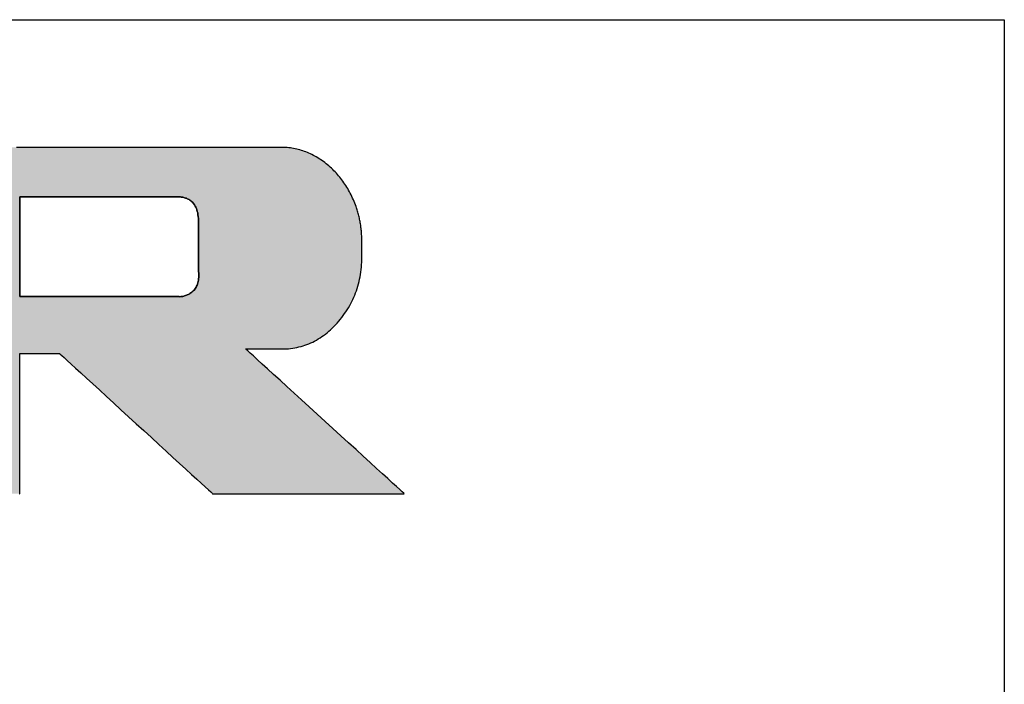
# Model space of a CAD drawing. Extents: x 17 to 202, y 3 to 285.
# Drawn here: x 177 to 202, y 268 to 285 of the extents above; entities that cross this region are included whole.
import ezdxf

# ---------------------------------------------------------------- set-up
doc = ezdxf.new("R2010")
doc.units = 0
doc.header["$LTSCALE"] = 0.25
doc.layers.get('0').update_dxf_attribs({"linetype": 'CONTINUOUS'})
doc.layers.add('1', color=7, linetype='CONTINUOUS')
doc.layers.add('2', color=7, linetype='CONTINUOUS')

# ---------------------------------------------------------------- blocks, each defined once
blk = doc.blocks.new('*G16')
at = {"layer": '1', "color": 7, "linetype": 'CONTINUOUS'}
for p, q in [((16.895, 285.177), (201.895, 285.177)), ((201.895, 285.177), (201.895, 9.177))]:
    blk.add_line(p, q, dxfattribs=at)
blk = doc.blocks.new('*G17')
at = {"layer": '2', "color": 7, "linetype": 'CONTINUOUS'}
for points in [[(176.86, 273.122), (176.872, 273.122), (176.872, 273.133), (176.872, 273.167), (176.872, 273.222), (176.872, 273.295), (176.872, 273.386), (176.872, 273.492), (176.872, 273.613), (176.872, 273.747), (176.872, 273.891), (176.872, 274.045), (176.872, 274.207), (176.872, 274.376), (176.872, 274.549), (176.872, 274.725), (176.872, 274.903), (176.872, 275.08), (176.872, 275.257), (176.872, 275.43), (176.872, 275.598), (176.872, 275.76), (176.872, 275.914), (176.872, 276.059), (176.872, 276.192), (176.872, 276.313), (176.872, 276.42), (176.872, 276.51), (176.872, 276.584), (176.872, 276.638), (176.872, 276.672), (176.872, 276.684), (176.875, 276.684), (176.885, 276.684), (176.9, 276.684), (176.921, 276.684), (176.947, 276.684), (176.977, 276.684), (177.012, 276.684), (177.05, 276.684), (177.091, 276.684), (177.135, 276.684), (177.181, 276.684), (177.228, 276.684), (177.278, 276.684), (177.328, 276.684), (177.378, 276.684), (177.429, 276.684), (177.479, 276.684), (177.528, 276.684), (177.576, 276.684), (177.622, 276.684), (177.666, 276.684), (177.707, 276.684), (177.745, 276.684), (177.779, 276.684), (177.809, 276.684), (177.835, 276.684), (177.856, 276.684), (177.871, 276.684), (177.881, 276.684), (177.884, 276.684), (177.897, 276.672), (177.934, 276.638), (177.993, 276.584), (178.073, 276.51), (178.172, 276.42), (178.288, 276.313), (178.42, 276.192), (178.566, 276.059), (178.724, 275.914), (178.892, 275.76), (179.069, 275.598), (179.252, 275.43), (179.441, 275.257), (179.633, 275.08), (179.827, 274.903), (180.021, 274.725), (180.214, 274.549), (180.403, 274.376), (180.586, 274.207), (180.763, 274.045), (180.931, 273.891), (181.089, 273.747), (181.235, 273.613), (181.366, 273.492), (181.483, 273.386), (181.582, 273.295), (181.662, 273.222), (181.721, 273.167), (181.758, 273.133), (181.771, 273.122), (181.787, 273.122), (181.833, 273.122), (181.907, 273.122), (182.007, 273.122), (182.132, 273.122), (182.277, 273.122), (182.443, 273.122), (182.625, 273.122), (182.823, 273.122), (183.034, 273.122), (183.255, 273.122), (183.486, 273.122), (183.722, 273.122), (183.963, 273.122), (184.207, 273.122), (184.45, 273.122), (184.691, 273.122), (184.928, 273.122), (185.158, 273.122), (185.379, 273.122), (185.59, 273.122), (185.788, 273.122), (185.97, 273.122), (186.136, 273.122), (186.282, 273.122), (186.406, 273.122), (186.506, 273.122), (186.58, 273.122), (186.627, 273.122), (186.642, 273.122), (186.629, 273.134), (186.591, 273.169), (186.53, 273.225), (186.447, 273.301), (186.344, 273.394), (186.223, 273.505), (186.087, 273.629), (185.936, 273.767), (185.772, 273.917), (185.598, 274.076), (185.415, 274.243), (185.224, 274.417), (185.028, 274.596), (184.829, 274.778), (184.628, 274.962), (184.427, 275.146), (184.227, 275.328), (184.032, 275.507), (183.841, 275.681), (183.658, 275.848), (183.484, 276.008), (183.32, 276.157), (183.169, 276.295), (183.032, 276.42), (182.912, 276.53), (182.809, 276.624), (182.726, 276.699), (182.665, 276.756), (182.627, 276.791), (182.613, 276.803), (182.616, 276.803), (182.625, 276.803), (182.639, 276.803), (182.658, 276.803), (182.682, 276.803), (182.709, 276.803), (182.741, 276.803), (182.775, 276.803), (182.813, 276.803), (182.852, 276.803), (182.894, 276.803), (182.938, 276.803), (182.983, 276.803), (183.028, 276.803), (183.074, 276.803), (183.12, 276.803), (183.166, 276.803), (183.211, 276.803), (183.254, 276.803), (183.296, 276.803), (183.336, 276.803), (183.374, 276.803), (183.408, 276.803), (183.439, 276.803), (183.467, 276.803), (183.49, 276.803), (183.509, 276.803), (183.523, 276.803), (183.532, 276.803), (183.535, 276.803), (183.591, 276.803), (183.646, 276.806), (183.7, 276.81), (183.754, 276.815), (183.808, 276.822), (183.861, 276.831), (183.913, 276.841), (183.965, 276.853), (184.017, 276.866), (184.068, 276.881), (184.118, 276.897), (184.168, 276.915), (184.217, 276.935), (184.266, 276.956), (184.314, 276.979), (184.362, 277.003), (184.409, 277.029), (184.456, 277.057), (184.502, 277.086), (184.548, 277.116), (184.593, 277.148), (184.638, 277.182), (184.682, 277.217), (184.725, 277.254), (184.768, 277.293), (184.811, 277.333), (184.853, 277.374), (184.894, 277.417), (184.935, 277.462), (184.976, 277.508), (185.015, 277.556), (185.053, 277.604), (185.09, 277.652), (185.126, 277.701), (185.16, 277.751), (185.192, 277.802), (185.224, 277.853), (185.254, 277.905), (185.282, 277.957), (185.309, 278.01), (185.335, 278.064), (185.36, 278.118), (185.383, 278.173), (185.404, 278.229), (185.425, 278.285), (185.444, 278.342), (185.461, 278.4), (185.477, 278.458), (185.492, 278.517), (185.506, 278.576), (185.518, 278.636), (185.529, 278.697), (185.538, 278.759), (185.546, 278.821), (185.553, 278.883), (185.558, 278.946), (185.562, 279.01), (185.564, 279.075), (185.566, 279.14), (185.565, 279.206), (185.565, 279.207), (185.565, 279.21), (185.565, 279.215), (185.565, 279.222), (185.565, 279.23), (185.565, 279.24), (185.565, 279.251), (185.565, 279.263), (185.565, 279.276), (185.564, 279.29), (185.564, 279.304), (185.564, 279.32), (185.564, 279.335), (185.564, 279.351), (185.563, 279.368), (185.563, 279.384), (185.563, 279.4), (185.563, 279.415), (185.563, 279.431), (185.563, 279.445), (185.562, 279.459), (185.562, 279.472), (185.562, 279.485), (185.562, 279.496), (185.562, 279.505), (185.562, 279.513), (185.562, 279.52), (185.562, 279.525), (185.562, 279.528), (185.562, 279.529), (185.562, 279.56), (185.562, 279.591), (185.562, 279.621), (185.561, 279.652), (185.56, 279.682), (185.558, 279.713), (185.556, 279.743), (185.554, 279.773), (185.552, 279.803), (185.549, 279.834), (185.546, 279.864), (185.542, 279.894), (185.538, 279.924), (185.534, 279.954), (185.529, 279.983), (185.524, 280.013), (185.519, 280.043), (185.513, 280.073), (185.507, 280.102), (185.5, 280.132), (185.494, 280.161), (185.486, 280.191), (185.479, 280.22), (185.471, 280.249), (185.463, 280.279), (185.454, 280.308), (185.445, 280.337), (185.436, 280.366), (185.426, 280.395), (185.416, 280.424), (185.4, 280.468), (185.384, 280.512), (185.366, 280.556), (185.348, 280.598), (185.33, 280.64), (185.311, 280.682), (185.291, 280.723), (185.27, 280.764), (185.249, 280.803), (185.227, 280.843), (185.205, 280.882), (185.182, 280.92), (185.158, 280.958), (185.134, 280.995), (185.109, 281.031), (185.083, 281.067), (185.057, 281.103), (185.03, 281.138), (185.002, 281.172), (184.974, 281.206), (184.945, 281.239), (184.916, 281.272), (184.885, 281.304), (184.855, 281.336), (184.823, 281.367), (184.791, 281.397), (184.758, 281.427), (184.725, 281.456), (184.691, 281.485), (184.656, 281.513), (184.621, 281.541), (184.586, 281.567), (184.55, 281.593), (184.514, 281.618), (184.478, 281.641), (184.442, 281.664), (184.405, 281.686), (184.369, 281.707), (184.332, 281.727), (184.294, 281.746), (184.257, 281.764), (184.219, 281.781), (184.181, 281.797), (184.143, 281.812), (184.104, 281.826), (184.066, 281.84), (184.027, 281.852), (183.987, 281.864), (183.948, 281.874), (183.908, 281.884), (183.868, 281.893), (183.828, 281.901), (183.788, 281.908), (183.747, 281.914), (183.706, 281.919), (183.665, 281.923), (183.624, 281.926), (183.582, 281.928), (183.54, 281.93), (183.498, 281.93), (183.464, 281.93), (183.366, 281.93), (183.208, 281.93), (182.995, 281.93), (182.731, 281.93), (182.421, 281.93), (182.07, 281.93), (181.681, 281.93), (181.261, 281.93), (180.813, 281.93), (180.342, 281.93), (179.853, 281.93), (179.35, 281.93), (178.837, 281.93), (178.32, 281.93), (177.803, 281.93), (177.291, 281.93), (176.788, 281.93)], [(180.909, 278.134), (180.895, 278.134), (180.857, 278.134), (180.796, 278.134), (180.713, 278.134), (180.61, 278.134), (180.489, 278.134), (180.352, 278.134), (180.201, 278.134), (180.037, 278.134), (179.862, 278.134), (179.679, 278.134), (179.488, 278.134), (179.292, 278.134), (179.092, 278.134), (178.89, 278.134), (178.689, 278.134), (178.489, 278.134), (178.293, 278.134), (178.102, 278.134), (177.919, 278.134), (177.744, 278.134), (177.58, 278.134), (177.429, 278.134), (177.292, 278.134), (177.171, 278.134), (177.068, 278.134), (176.985, 278.134), (176.924, 278.134), (176.885, 278.134), (176.872, 278.134), (176.872, 278.142), (176.872, 278.166), (176.872, 278.205), (176.872, 278.257), (176.872, 278.322), (176.872, 278.398), (176.872, 278.484), (176.872, 278.579), (176.872, 278.682), (176.872, 278.792), (176.872, 278.907), (176.872, 279.027), (176.872, 279.15), (176.872, 279.276), (176.872, 279.402), (176.872, 279.529), (176.872, 279.654), (176.872, 279.778), (176.872, 279.898), (176.872, 280.013), (176.872, 280.123), (176.872, 280.226), (176.872, 280.321), (176.872, 280.407), (176.872, 280.483), (176.872, 280.547), (176.872, 280.599), (176.872, 280.638), (176.872, 280.662), (176.872, 280.67), (176.885, 280.67), (176.923, 280.67), (176.985, 280.67), (177.068, 280.67), (177.17, 280.67), (177.291, 280.67), (177.427, 280.67), (177.578, 280.67), (177.742, 280.67), (177.916, 280.67), (178.099, 280.67), (178.289, 280.67), (178.485, 280.67), (178.684, 280.67), (178.885, 280.67), (179.086, 280.67), (179.285, 280.67), (179.481, 280.67), (179.671, 280.67), (179.854, 280.67), (180.028, 280.67), (180.192, 280.67), (180.342, 280.67), (180.479, 280.67), (180.6, 280.67), (180.702, 280.67), (180.785, 280.67), (180.846, 280.67), (180.885, 280.67), (180.898, 280.67), (180.915, 280.67), (180.933, 280.67), (180.952, 280.668), (180.972, 280.666), (180.993, 280.663), (181.015, 280.66), (181.036, 280.655), (181.059, 280.649), (181.081, 280.642), (181.104, 280.634), (181.126, 280.625), (181.149, 280.614), (181.171, 280.602), (181.193, 280.588), (181.215, 280.572), (181.236, 280.554), (181.256, 280.535), (181.276, 280.514), (181.295, 280.49), (181.312, 280.465), (181.329, 280.437), (181.344, 280.407), (181.358, 280.374), (181.371, 280.339), (181.381, 280.301), (181.391, 280.261), (181.398, 280.218), (181.403, 280.171), (181.407, 280.122), (181.408, 280.07), (181.408, 280.065), (181.408, 280.052), (181.408, 280.03), (181.408, 280), (181.408, 279.963), (181.409, 279.92), (181.409, 279.871), (181.409, 279.817), (181.41, 279.758), (181.41, 279.695), (181.41, 279.63), (181.411, 279.561), (181.411, 279.491), (181.411, 279.42), (181.412, 279.348), (181.412, 279.275), (181.413, 279.204), (181.413, 279.134), (181.414, 279.065), (181.414, 279), (181.414, 278.937), (181.415, 278.878), (181.415, 278.824), (181.415, 278.775), (181.416, 278.732), (181.416, 278.695), (181.416, 278.665), (181.416, 278.643), (181.416, 278.63), (181.416, 278.625), (181.415, 278.587), (181.411, 278.552), (181.406, 278.517), (181.398, 278.485), (181.388, 278.454), (181.377, 278.425), (181.364, 278.397), (181.349, 278.371), (181.334, 278.346), (181.316, 278.323), (181.298, 278.301), (181.279, 278.281), (181.258, 278.262), (181.238, 278.245), (181.216, 278.229), (181.194, 278.214), (181.172, 278.2), (181.149, 278.188), (181.126, 278.177), (181.104, 278.168), (181.081, 278.159), (181.059, 278.152), (181.037, 278.146), (181.016, 278.141), (180.996, 278.137), (180.976, 278.134), (180.958, 278.133), (180.94, 278.132), (180.924, 278.133), (180.909, 278.134)]]:
    blk.add_lwpolyline(points, dxfattribs=at)

msp = doc.modelspace()

# ---------------------------------------------------------------- hatches: boundary and pattern name
at = {"layer": '1', "linetype": 'CONTINUOUS'}
h = msp.add_hatch(color=5, dxfattribs=at)
h.paths.add_polyline_path([(185.134, 280.995), (185.109, 281.031), (185.083, 281.067), (185.057, 281.103), (185.03, 281.138), (185.002, 281.172), (184.974, 281.206), (184.945, 281.239), (184.916, 281.272), (184.885, 281.304), (184.855, 281.336), (184.823, 281.367), (184.791, 281.397), (184.758, 281.427), (184.725, 281.456), (184.691, 281.485), (184.656, 281.513), (184.621, 281.541), (184.586, 281.567), (184.55, 281.593), (184.514, 281.618), (184.478, 281.641), (184.442, 281.664), (184.405, 281.686), (184.369, 281.707), (184.332, 281.727), (184.294, 281.746), (184.257, 281.764), (184.219, 281.781), (184.181, 281.797), (184.143, 281.812), (184.104, 281.826), (184.066, 281.84), (184.027, 281.852), (183.987, 281.864), (183.948, 281.874), (183.908, 281.884), (183.868, 281.893), (183.828, 281.901), (183.788, 281.908), (183.747, 281.914), (183.706, 281.919), (183.665, 281.923), (183.624, 281.926), (183.582, 281.928), (183.54, 281.93), (183.498, 281.93), (183.464, 281.93), (183.366, 281.93), (183.208, 281.93), (182.995, 281.93), (182.731, 281.93), (182.421, 281.93), (182.07, 281.93), (181.681, 281.93), (181.261, 281.93), (180.813, 281.93), (180.342, 281.93), (179.853, 281.93), (179.35, 281.93), (178.837, 281.93), (178.32, 281.93), (177.803, 281.93), (177.291, 281.93), (176.788, 281.93), (176.298, 281.93), (175.827, 281.93), (175.379, 281.93), (174.959, 281.93), (174.571, 281.93), (174.22, 281.93), (173.91, 281.93), (173.646, 281.93), (173.433, 281.93), (173.275, 281.93), (173.176, 281.93), (173.143, 281.93), (173.139, 281.93), (173.128, 281.93), (173.11, 281.93), (173.086, 281.93), (173.056, 281.93), (173.021, 281.93), (172.982, 281.93), (172.938, 281.93), (172.89, 281.93), (172.84, 281.93), (172.787, 281.93), (172.731, 281.93), (172.675, 281.93), (172.617, 281.93), (172.559, 281.93), (172.5, 281.93), (172.443, 281.93), (172.386, 281.93), (172.331, 281.93), (172.277, 281.93), (172.227, 281.93), (172.18, 281.93), (172.136, 281.93), (172.096, 281.93), (172.061, 281.93), (172.031, 281.93), (172.007, 281.93), (171.99, 281.93), (171.978, 281.93), (171.975, 281.93), (171.978, 281.927), (171.988, 281.918), (172.004, 281.902), (172.025, 281.882), (172.051, 281.857), (172.082, 281.827), (172.117, 281.793), (172.156, 281.756), (172.198, 281.716), (172.242, 281.673), (172.289, 281.627), (172.338, 281.581), (172.388, 281.532), (172.44, 281.483), (172.491, 281.433), (172.543, 281.384), (172.594, 281.335), (172.644, 281.286), (172.693, 281.239), (172.74, 281.194), (172.785, 281.151), (172.826, 281.111), (172.865, 281.074), (172.9, 281.04), (172.931, 281.01), (172.957, 280.985), (172.979, 280.965), (172.994, 280.949), (173.004, 280.94), (173.008, 280.937), (173.008, 280.928), (173.008, 280.901), (173.008, 280.858), (173.008, 280.801), (173.008, 280.729), (173.008, 280.645), (173.008, 280.55), (173.008, 280.445), (173.008, 280.331), (173.008, 280.21), (173.008, 280.083), (173.008, 279.95), (173.008, 279.814), (173.008, 279.675), (173.008, 279.535), (173.008, 279.395), (173.008, 279.257), (173.008, 279.121), (173.008, 278.988), (173.008, 278.861), (173.008, 278.739), (173.008, 278.626), (173.008, 278.521), (173.008, 278.425), (173.008, 278.342), (173.008, 278.27), (173.008, 278.212), (173.008, 278.17), (173.008, 278.143), (173.008, 278.134), (172.991, 278.134), (172.944, 278.134), (172.868, 278.134), (172.765, 278.134), (172.637, 278.134), (172.488, 278.134), (172.318, 278.134), (172.131, 278.134), (171.928, 278.134), (171.711, 278.134), (171.484, 278.134), (171.248, 278.134), (171.005, 278.134), (170.758, 278.134), (170.508, 278.134), (170.258, 278.134), (170.011, 278.134), (169.768, 278.134), (169.532, 278.134), (169.304, 278.134), (169.088, 278.134), (168.885, 278.134), (168.698, 278.134), (168.528, 278.134), (168.379, 278.134), (168.251, 278.134), (168.148, 278.134), (168.072, 278.134), (168.025, 278.134), (168.008, 278.134), (168.008, 278.146), (168.008, 278.182), (168.008, 278.24), (168.008, 278.318), (168.008, 278.415), (168.008, 278.529), (168.008, 278.658), (168.008, 278.8), (168.008, 278.954), (168.008, 279.118), (168.008, 279.291), (168.008, 279.47), (168.008, 279.655), (168.008, 279.843), (168.008, 280.032), (168.008, 280.222), (168.008, 280.409), (168.008, 280.594), (168.008, 280.773), (168.008, 280.946), (168.008, 281.11), (168.008, 281.264), (168.008, 281.407), (168.008, 281.535), (168.008, 281.649), (168.008, 281.746), (168.008, 281.824), (168.008, 281.882), (168.008, 281.918), (168.008, 281.93), (167.992, 281.93), (167.946, 281.93), (167.871, 281.93), (167.771, 281.93), (167.646, 281.93), (167.5, 281.93), (167.334, 281.93), (167.151, 281.93), (166.952, 281.93), (166.741, 281.93), (166.519, 281.93), (166.288, 281.93), (166.05, 281.93), (165.808, 281.93), (165.564, 281.93), (165.32, 281.93), (165.078, 281.93), (164.841, 281.93), (164.61, 281.93), (164.388, 281.93), (164.176, 281.93), (163.978, 281.93), (163.795, 281.93), (163.629, 281.93), (163.482, 281.93), (163.358, 281.93), (163.257, 281.93), (163.183, 281.93), (163.136, 281.93), (163.12, 281.93), (163.124, 281.927), (163.134, 281.918), (163.149, 281.902), (163.171, 281.882), (163.197, 281.857), (163.228, 281.827), (163.263, 281.793), (163.302, 281.756), (163.344, 281.716), (163.389, 281.673), (163.436, 281.628), (163.485, 281.581), (163.535, 281.533), (163.586, 281.484), (163.638, 281.434), (163.69, 281.385), (163.741, 281.336), (163.791, 281.288), (163.84, 281.241), (163.888, 281.196), (163.932, 281.153), (163.974, 281.113), (164.013, 281.075), (164.048, 281.042), (164.079, 281.012), (164.106, 280.987), (164.127, 280.966), (164.143, 280.951), (164.153, 280.942), (164.156, 280.939), (164.156, 280.913), (164.156, 280.839), (164.156, 280.72), (164.156, 280.559), (164.156, 280.36), (164.156, 280.126), (164.156, 279.86), (164.156, 279.567), (164.156, 279.25), (164.156, 278.912), (164.156, 278.556), (164.156, 278.187), (164.157, 277.807), (164.157, 277.42), (164.157, 277.03), (164.157, 276.64), (164.157, 276.253), (164.157, 275.873), (164.157, 275.504), (164.157, 275.148), (164.157, 274.81), (164.157, 274.493), (164.157, 274.2), (164.157, 273.935), (164.157, 273.701), (164.157, 273.502), (164.157, 273.341), (164.157, 273.221), (164.157, 273.147), (164.157, 273.122), (164.17, 273.122), (164.206, 273.122), (164.265, 273.122), (164.344, 273.122), (164.443, 273.122), (164.558, 273.122), (164.688, 273.122), (164.833, 273.122), (164.989, 273.122), (165.156, 273.122), (165.331, 273.122), (165.513, 273.122), (165.7, 273.122), (165.891, 273.122), (166.083, 273.122), (166.275, 273.122), (166.466, 273.122), (166.653, 273.122), (166.835, 273.122), (167.01, 273.122), (167.176, 273.122), (167.333, 273.122), (167.477, 273.122), (167.608, 273.122), (167.723, 273.122), (167.821, 273.122), (167.9, 273.122), (167.959, 273.122), (167.996, 273.122), (168.008, 273.122), (168.008, 273.133), (168.008, 273.167), (168.008, 273.222), (168.008, 273.295), (168.008, 273.386), (168.008, 273.492), (168.008, 273.613), (168.008, 273.747), (168.008, 273.891), (168.008, 274.045), (168.008, 274.207), (168.008, 274.376), (168.008, 274.549), (168.008, 274.725), (168.008, 274.903), (168.008, 275.08), (168.008, 275.257), (168.008, 275.43), (168.008, 275.598), (168.008, 275.76), (168.008, 275.914), (168.008, 276.059), (168.008, 276.192), (168.008, 276.313), (168.008, 276.42), (168.008, 276.51), (168.008, 276.584), (168.008, 276.638), (168.008, 276.672), (168.008, 276.684), (168.025, 276.684), (168.072, 276.684), (168.148, 276.684), (168.251, 276.684), (168.379, 276.684), (168.528, 276.684), (168.698, 276.684), (168.885, 276.684), (169.088, 276.684), (169.304, 276.684), (169.532, 276.684), (169.768, 276.684), (170.011, 276.684), (170.258, 276.684), (170.508, 276.684), (170.758, 276.684), (171.005, 276.684), (171.248, 276.684), (171.484, 276.684), (171.711, 276.684), (171.928, 276.684), (172.131, 276.684), (172.318, 276.684), (172.488, 276.684), (172.637, 276.684), (172.765, 276.684), (172.868, 276.684), (172.944, 276.684), (172.991, 276.684), (173.008, 276.684), (173.008, 276.672), (173.008, 276.638), (173.008, 276.584), (173.008, 276.51), (173.008, 276.42), (173.008, 276.313), (173.008, 276.192), (173.008, 276.059), (173.008, 275.914), (173.008, 275.76), (173.008, 275.598), (173.008, 275.43), (173.008, 275.257), (173.008, 275.08), (173.008, 274.903), (173.008, 274.725), (173.008, 274.549), (173.008, 274.376), (173.008, 274.207), (173.008, 274.045), (173.008, 273.891), (173.008, 273.747), (173.008, 273.613), (173.008, 273.492), (173.008, 273.386), (173.008, 273.295), (173.008, 273.222), (173.008, 273.167), (173.008, 273.133), (173.008, 273.122), (173.02, 273.122), (173.057, 273.122), (173.116, 273.122), (173.195, 273.122), (173.294, 273.122), (173.41, 273.122), (173.541, 273.122), (173.685, 273.122), (173.842, 273.122), (174.01, 273.122), (174.185, 273.122), (174.368, 273.122), (174.556, 273.122), (174.747, 273.122), (174.94, 273.122), (175.133, 273.122), (175.324, 273.122), (175.512, 273.122), (175.694, 273.122), (175.87, 273.122), (176.037, 273.122), (176.194, 273.122), (176.339, 273.122), (176.47, 273.122), (176.586, 273.122), (176.684, 273.122), (176.764, 273.122), (176.823, 273.122), (176.86, 273.122), (176.872, 273.122), (176.872, 273.133), (176.872, 273.167), (176.872, 273.222), (176.872, 273.295), (176.872, 273.386), (176.872, 273.492), (176.872, 273.613), (176.872, 273.747), (176.872, 273.891), (176.872, 274.045), (176.872, 274.207), (176.872, 274.376), (176.872, 274.549), (176.872, 274.725), (176.872, 274.903), (176.872, 275.08), (176.872, 275.257), (176.872, 275.43), (176.872, 275.598), (176.872, 275.76), (176.872, 275.914), (176.872, 276.059), (176.872, 276.192), (176.872, 276.313), (176.872, 276.42), (176.872, 276.51), (176.872, 276.584), (176.872, 276.638), (176.872, 276.672), (176.872, 276.684), (176.875, 276.684), (176.885, 276.684), (176.9, 276.684), (176.921, 276.684), (176.947, 276.684), (176.977, 276.684), (177.012, 276.684), (177.05, 276.684), (177.091, 276.684), (177.135, 276.684), (177.181, 276.684), (177.228, 276.684), (177.278, 276.684), (177.328, 276.684), (177.378, 276.684), (177.429, 276.684), (177.479, 276.684), (177.528, 276.684), (177.576, 276.684), (177.622, 276.684), (177.666, 276.684), (177.707, 276.684), (177.745, 276.684), (177.779, 276.684), (177.809, 276.684), (177.835, 276.684), (177.856, 276.684), (177.871, 276.684), (177.881, 276.684), (177.884, 276.684), (177.897, 276.672), (177.934, 276.638), (177.993, 276.584), (178.073, 276.51), (178.172, 276.42), (178.288, 276.313), (178.42, 276.192), (178.566, 276.059), (178.724, 275.914), (178.892, 275.76), (179.069, 275.598), (179.252, 275.43), (179.441, 275.257), (179.633, 275.08), (179.827, 274.903), (180.021, 274.725), (180.214, 274.549), (180.403, 274.376), (180.586, 274.207), (180.763, 274.045), (180.931, 273.891), (181.089, 273.747), (181.235, 273.613), (181.366, 273.492), (181.483, 273.386), (181.582, 273.295), (181.662, 273.222), (181.721, 273.167), (181.758, 273.133), (181.771, 273.122), (181.787, 273.122), (181.833, 273.122), (181.907, 273.122), (182.007, 273.122), (182.132, 273.122), (182.277, 273.122), (182.443, 273.122), (182.625, 273.122), (182.823, 273.122), (183.034, 273.122), (183.255, 273.122), (183.486, 273.122), (183.722, 273.122), (183.963, 273.122), (184.207, 273.122), (184.45, 273.122), (184.691, 273.122), (184.928, 273.122), (185.158, 273.122), (185.379, 273.122), (185.59, 273.122), (185.788, 273.122), (185.97, 273.122), (186.136, 273.122), (186.282, 273.122), (186.406, 273.122), (186.506, 273.122), (186.58, 273.122), (186.627, 273.122), (186.642, 273.122), (186.629, 273.134), (186.591, 273.169), (186.53, 273.225), (186.447, 273.301), (186.344, 273.394), (186.223, 273.505), (186.087, 273.629), (185.936, 273.767), (185.772, 273.917), (185.598, 274.076), (185.415, 274.243), (185.224, 274.417), (185.028, 274.596), (184.829, 274.778), (184.628, 274.962), (184.427, 275.146), (184.227, 275.328), (184.032, 275.507), (183.841, 275.681), (183.658, 275.848), (183.484, 276.008), (183.32, 276.157), (183.169, 276.295), (183.032, 276.42), (182.912, 276.53), (182.809, 276.624), (182.726, 276.699), (182.665, 276.756), (182.627, 276.791), (182.613, 276.803), (182.616, 276.803), (182.625, 276.803), (182.639, 276.803), (182.658, 276.803), (182.682, 276.803), (182.709, 276.803), (182.741, 276.803), (182.775, 276.803), (182.813, 276.803), (182.852, 276.803), (182.894, 276.803), (182.938, 276.803), (182.983, 276.803), (183.028, 276.803), (183.074, 276.803), (183.12, 276.803), (183.166, 276.803), (183.211, 276.803), (183.254, 276.803), (183.296, 276.803), (183.336, 276.803), (183.374, 276.803), (183.408, 276.803), (183.439, 276.803), (183.467, 276.803), (183.49, 276.803), (183.509, 276.803), (183.523, 276.803), (183.532, 276.803), (183.535, 276.803), (183.591, 276.803), (183.646, 276.806), (183.7, 276.81), (183.754, 276.815), (183.808, 276.822), (183.861, 276.831), (183.913, 276.841), (183.965, 276.853), (184.017, 276.866), (184.068, 276.881), (184.118, 276.897), (184.168, 276.915), (184.217, 276.935), (184.266, 276.956), (184.314, 276.979), (184.362, 277.003), (184.409, 277.029), (184.456, 277.057), (184.502, 277.086), (184.548, 277.116), (184.593, 277.148), (184.638, 277.182), (184.682, 277.217), (184.725, 277.254), (184.768, 277.293), (184.811, 277.333), (184.853, 277.374), (184.894, 277.417), (184.935, 277.462), (184.976, 277.508), (185.015, 277.556), (185.053, 277.604), (185.09, 277.652), (185.126, 277.701), (185.16, 277.751), (185.192, 277.802), (185.224, 277.853), (185.254, 277.905), (185.282, 277.957), (185.309, 278.01), (185.335, 278.064), (185.36, 278.118), (185.383, 278.173), (185.404, 278.229), (185.425, 278.285), (185.444, 278.342), (185.461, 278.4), (185.477, 278.458), (185.492, 278.517), (185.506, 278.576), (185.518, 278.636), (185.529, 278.697), (185.538, 278.759), (185.546, 278.821), (185.553, 278.883), (185.558, 278.946), (185.562, 279.01), (185.564, 279.075), (185.566, 279.14), (185.565, 279.206), (185.565, 279.207), (185.565, 279.21), (185.565, 279.215), (185.565, 279.222), (185.565, 279.23), (185.565, 279.24), (185.565, 279.251), (185.565, 279.263), (185.565, 279.276), (185.564, 279.29), (185.564, 279.304), (185.564, 279.32), (185.564, 279.335), (185.564, 279.351), (185.563, 279.368), (185.563, 279.384), (185.563, 279.4), (185.563, 279.415), (185.563, 279.431), (185.563, 279.445), (185.562, 279.459), (185.562, 279.472), (185.562, 279.485), (185.562, 279.496), (185.562, 279.505), (185.562, 279.513), (185.562, 279.52), (185.562, 279.525), (185.562, 279.528), (185.562, 279.529), (185.562, 279.56), (185.562, 279.591), (185.562, 279.621), (185.561, 279.652), (185.56, 279.682), (185.558, 279.713), (185.556, 279.743), (185.554, 279.773), (185.552, 279.803), (185.549, 279.834), (185.546, 279.864), (185.542, 279.894), (185.538, 279.924), (185.534, 279.954), (185.529, 279.983), (185.524, 280.013), (185.519, 280.043), (185.513, 280.073), (185.507, 280.102), (185.5, 280.132), (185.494, 280.161), (185.486, 280.191), (185.479, 280.22), (185.471, 280.249), (185.463, 280.279), (185.454, 280.308), (185.445, 280.337), (185.436, 280.366), (185.426, 280.395), (185.416, 280.424), (185.4, 280.468), (185.384, 280.512), (185.366, 280.556), (185.348, 280.598), (185.33, 280.64), (185.311, 280.682), (185.291, 280.723), (185.27, 280.764), (185.249, 280.803), (185.227, 280.843), (185.205, 280.882), (185.182, 280.92), (185.158, 280.958)], flags=0)
h.paths.add_polyline_path([(181.414, 279), (181.414, 279.065), (181.413, 279.134), (181.413, 279.204), (181.412, 279.275), (181.412, 279.348), (181.411, 279.42), (181.411, 279.491), (181.411, 279.561), (181.41, 279.63), (181.41, 279.695), (181.41, 279.758), (181.409, 279.817), (181.409, 279.871), (181.409, 279.92), (181.408, 279.963), (181.408, 280), (181.408, 280.03), (181.408, 280.052), (181.408, 280.065), (181.408, 280.07), (181.407, 280.122), (181.403, 280.171), (181.398, 280.218), (181.391, 280.261), (181.381, 280.301), (181.371, 280.339), (181.358, 280.374), (181.344, 280.407), (181.329, 280.437), (181.312, 280.465), (181.295, 280.49), (181.276, 280.514), (181.256, 280.535), (181.236, 280.554), (181.215, 280.572), (181.193, 280.588), (181.171, 280.602), (181.149, 280.614), (181.126, 280.625), (181.104, 280.634), (181.081, 280.642), (181.059, 280.649), (181.036, 280.655), (181.015, 280.66), (180.993, 280.663), (180.972, 280.666), (180.952, 280.668), (180.933, 280.67), (180.915, 280.67), (180.898, 280.67), (180.885, 280.67), (180.846, 280.67), (180.785, 280.67), (180.702, 280.67), (180.6, 280.67), (180.479, 280.67), (180.342, 280.67), (180.192, 280.67), (180.028, 280.67), (179.854, 280.67), (179.671, 280.67), (179.481, 280.67), (179.285, 280.67), (179.086, 280.67), (178.885, 280.67), (178.684, 280.67), (178.485, 280.67), (178.289, 280.67), (178.099, 280.67), (177.916, 280.67), (177.742, 280.67), (177.578, 280.67), (177.427, 280.67), (177.291, 280.67), (177.17, 280.67), (177.068, 280.67), (176.985, 280.67), (176.923, 280.67), (176.885, 280.67), (176.872, 280.67), (176.872, 280.662), (176.872, 280.638), (176.872, 280.599), (176.872, 280.547), (176.872, 280.483), (176.872, 280.407), (176.872, 280.321), (176.872, 280.226), (176.872, 280.123), (176.872, 280.013), (176.872, 279.898), (176.872, 279.778), (176.872, 279.654), (176.872, 279.529), (176.872, 279.402), (176.872, 279.276), (176.872, 279.15), (176.872, 279.027), (176.872, 278.907), (176.872, 278.792), (176.872, 278.682), (176.872, 278.579), (176.872, 278.484), (176.872, 278.398), (176.872, 278.322), (176.872, 278.257), (176.872, 278.205), (176.872, 278.166), (176.872, 278.142), (176.872, 278.134), (176.885, 278.134), (176.924, 278.134), (176.985, 278.134), (177.068, 278.134), (177.171, 278.134), (177.292, 278.134), (177.429, 278.134), (177.58, 278.134), (177.744, 278.134), (177.919, 278.134), (178.102, 278.134), (178.293, 278.134), (178.489, 278.134), (178.689, 278.134), (178.89, 278.134), (179.092, 278.134), (179.292, 278.134), (179.488, 278.134), (179.679, 278.134), (179.862, 278.134), (180.037, 278.134), (180.201, 278.134), (180.352, 278.134), (180.489, 278.134), (180.61, 278.134), (180.713, 278.134), (180.796, 278.134), (180.857, 278.134), (180.895, 278.134), (180.909, 278.134), (180.924, 278.133), (180.94, 278.132), (180.958, 278.133), (180.976, 278.134), (180.996, 278.137), (181.016, 278.141), (181.037, 278.146), (181.059, 278.152), (181.081, 278.159), (181.104, 278.168), (181.126, 278.177), (181.149, 278.188), (181.172, 278.2), (181.194, 278.214), (181.216, 278.229), (181.238, 278.245), (181.258, 278.262), (181.279, 278.281), (181.298, 278.301), (181.316, 278.323), (181.334, 278.346), (181.349, 278.371), (181.364, 278.397), (181.377, 278.425), (181.388, 278.454), (181.398, 278.485), (181.406, 278.517), (181.411, 278.552), (181.415, 278.587), (181.416, 278.625), (181.416, 278.63), (181.416, 278.643), (181.416, 278.665), (181.416, 278.695), (181.416, 278.732), (181.415, 278.775), (181.415, 278.824), (181.415, 278.878), (181.414, 278.937)], flags=0)

# ---------------------------------------------------------------- linework, layer by layer
at = {"layer": '1', "color": 5, "linetype": 'CONTINUOUS'}
for p, q in [((177.291, 281.93), (176.788, 281.93)), ((177.803, 281.93), (177.291, 281.93)), ((178.32, 281.93), (177.803, 281.93)), ((178.837, 281.93), (178.32, 281.93)), ((179.35, 281.93), (178.837, 281.93)), ((179.853, 281.93), (179.35, 281.93)), ((180.342, 281.93), (179.853, 281.93)), ((180.813, 281.93), (180.342, 281.93)), ((181.261, 281.93), (180.813, 281.93)), ((181.681, 281.93), (181.261, 281.93)), ((182.07, 281.93), (181.681, 281.93)), ((182.421, 281.93), (182.07, 281.93)), ((182.731, 281.93), (182.421, 281.93)), ((182.995, 281.93), (182.731, 281.93)), ((183.208, 281.93), (182.995, 281.93)), ((183.366, 281.93), (183.208, 281.93)), ((183.464, 281.93), (183.366, 281.93)), ((183.498, 281.93), (183.464, 281.93)), ((183.54, 281.93), (183.498, 281.93)), ((183.582, 281.928), (183.54, 281.93)), ((183.624, 281.926), (183.582, 281.928)), ((183.665, 281.923), (183.624, 281.926)), ((183.706, 281.919), (183.665, 281.923)), ((183.747, 281.914), (183.706, 281.919)), ((183.788, 281.908), (183.747, 281.914)), ((183.828, 281.901), (183.788, 281.908)), ((183.868, 281.893), (183.828, 281.901)), ((183.908, 281.884), (183.868, 281.893)), ((183.948, 281.874), (183.908, 281.884)), ((183.987, 281.864), (183.948, 281.874)), ((184.027, 281.852), (183.987, 281.864)), ((184.066, 281.84), (184.027, 281.852)), ((184.104, 281.826), (184.066, 281.84)), ((184.143, 281.812), (184.104, 281.826)), ((184.181, 281.797), (184.143, 281.812)), ((184.219, 281.781), (184.181, 281.797)), ((184.257, 281.764), (184.219, 281.781)), ((184.294, 281.746), (184.257, 281.764)), ((184.332, 281.727), (184.294, 281.746)), ((184.369, 281.707), (184.332, 281.727)), ((184.405, 281.686), (184.369, 281.707)), ((184.442, 281.664), (184.405, 281.686)), ((184.478, 281.641), (184.442, 281.664)), ((184.514, 281.618), (184.478, 281.641)), ((184.55, 281.593), (184.514, 281.618)), ((184.586, 281.567), (184.55, 281.593)), ((184.621, 281.541), (184.586, 281.567)), ((184.656, 281.513), (184.621, 281.541)), ((184.691, 281.485), (184.656, 281.513)), ((184.725, 281.456), (184.691, 281.485)), ((184.758, 281.427), (184.725, 281.456)), ((184.791, 281.397), (184.758, 281.427)), ((184.823, 281.367), (184.791, 281.397)), ((184.855, 281.336), (184.823, 281.367)), ((184.885, 281.304), (184.855, 281.336)), ((184.916, 281.272), (184.885, 281.304)), ((184.945, 281.239), (184.916, 281.272)), ((184.974, 281.206), (184.945, 281.239)), ((185.002, 281.172), (184.974, 281.206)), ((185.03, 281.138), (185.002, 281.172)), ((185.057, 281.103), (185.03, 281.138)), ((185.083, 281.067), (185.057, 281.103)), ((185.109, 281.031), (185.083, 281.067)), ((185.134, 280.995), (185.109, 281.031)), ((185.158, 280.958), (185.134, 280.995)), ((185.182, 280.92), (185.158, 280.958)), ((185.205, 280.882), (185.182, 280.92)), ((185.227, 280.843), (185.205, 280.882)), ((185.249, 280.803), (185.227, 280.843)), ((176.885, 280.67), (176.872, 280.67)), ((176.872, 280.67), (176.872, 280.662)), ((176.872, 280.662), (176.872, 280.638)), ((176.872, 280.638), (176.872, 280.599)), ((176.872, 280.599), (176.872, 280.547)), ((176.923, 280.67), (176.885, 280.67)), ((176.985, 280.67), (176.923, 280.67)), ((177.068, 280.67), (176.985, 280.67)), ((177.17, 280.67), (177.068, 280.67)), ((177.291, 280.67), (177.17, 280.67)), ((177.427, 280.67), (177.291, 280.67)), ((177.578, 280.67), (177.427, 280.67)), ((177.742, 280.67), (177.578, 280.67)), ((177.916, 280.67), (177.742, 280.67)), ((178.099, 280.67), (177.916, 280.67)), ((178.289, 280.67), (178.099, 280.67)), ((178.485, 280.67), (178.289, 280.67)), ((178.684, 280.67), (178.485, 280.67)), ((178.885, 280.67), (178.684, 280.67)), ((179.086, 280.67), (178.885, 280.67)), ((179.285, 280.67), (179.086, 280.67)), ((179.481, 280.67), (179.285, 280.67)), ((179.671, 280.67), (179.481, 280.67)), ((179.854, 280.67), (179.671, 280.67)), ((180.028, 280.67), (179.854, 280.67)), ((180.192, 280.67), (180.028, 280.67)), ((180.342, 280.67), (180.192, 280.67)), ((180.479, 280.67), (180.342, 280.67)), ((180.6, 280.67), (180.479, 280.67)), ((180.702, 280.67), (180.6, 280.67)), ((180.785, 280.67), (180.702, 280.67)), ((180.846, 280.67), (180.785, 280.67)), ((180.885, 280.67), (180.846, 280.67)), ((180.898, 280.67), (180.885, 280.67)), ((180.915, 280.67), (180.898, 280.67)), ((180.933, 280.67), (180.915, 280.67)), ((180.952, 280.668), (180.933, 280.67)), ((180.972, 280.666), (180.952, 280.668)), ((180.993, 280.663), (180.972, 280.666)), ((181.015, 280.66), (180.993, 280.663)), ((181.036, 280.655), (181.015, 280.66)), ((181.059, 280.649), (181.036, 280.655)), ((181.081, 280.642), (181.059, 280.649)), ((181.104, 280.634), (181.081, 280.642)), ((181.126, 280.625), (181.104, 280.634)), ((181.149, 280.614), (181.126, 280.625)), ((181.171, 280.602), (181.149, 280.614)), ((181.193, 280.588), (181.171, 280.602)), ((181.215, 280.572), (181.193, 280.588)), ((185.27, 280.764), (185.249, 280.803)), ((185.291, 280.723), (185.27, 280.764)), ((185.311, 280.682), (185.291, 280.723)), ((185.33, 280.64), (185.311, 280.682)), ((185.348, 280.598), (185.33, 280.64)), ((185.366, 280.556), (185.348, 280.598)), ((176.872, 280.547), (176.872, 280.483)), ((176.872, 280.483), (176.872, 280.407)), ((176.872, 280.407), (176.872, 280.321)), ((181.236, 280.554), (181.215, 280.572)), ((181.256, 280.535), (181.236, 280.554)), ((181.276, 280.514), (181.256, 280.535)), ((181.295, 280.49), (181.276, 280.514)), ((181.312, 280.465), (181.295, 280.49)), ((181.329, 280.437), (181.312, 280.465)), ((181.344, 280.407), (181.329, 280.437)), ((181.358, 280.374), (181.344, 280.407)), ((181.371, 280.339), (181.358, 280.374)), ((181.381, 280.301), (181.371, 280.339)), ((185.384, 280.512), (185.366, 280.556)), ((185.4, 280.468), (185.384, 280.512)), ((185.416, 280.424), (185.4, 280.468)), ((185.426, 280.395), (185.416, 280.424)), ((185.436, 280.366), (185.426, 280.395)), ((185.445, 280.337), (185.436, 280.366)), ((185.454, 280.308), (185.445, 280.337)), ((176.872, 280.321), (176.872, 280.226)), ((176.872, 280.226), (176.872, 280.123)), ((176.872, 280.123), (176.872, 280.013)), ((181.391, 280.261), (181.381, 280.301)), ((181.398, 280.218), (181.391, 280.261)), ((181.403, 280.171), (181.398, 280.218)), ((181.407, 280.122), (181.403, 280.171)), ((181.408, 280.07), (181.407, 280.122)), ((185.463, 280.279), (185.454, 280.308)), ((185.471, 280.249), (185.463, 280.279)), ((185.479, 280.22), (185.471, 280.249)), ((185.486, 280.191), (185.479, 280.22)), ((185.494, 280.161), (185.486, 280.191)), ((185.5, 280.132), (185.494, 280.161)), ((185.507, 280.102), (185.5, 280.132)), ((185.513, 280.073), (185.507, 280.102)), ((176.872, 280.013), (176.872, 279.898)), ((176.872, 279.898), (176.872, 279.778)), ((181.408, 280.065), (181.408, 280.07)), ((181.408, 280.052), (181.408, 280.065)), ((181.408, 280.03), (181.408, 280.052)), ((181.408, 280), (181.408, 280.03)), ((181.408, 279.963), (181.408, 280)), ((181.409, 279.92), (181.408, 279.963)), ((181.409, 279.871), (181.409, 279.92)), ((181.409, 279.817), (181.409, 279.871)), ((185.519, 280.043), (185.513, 280.073)), ((185.524, 280.013), (185.519, 280.043)), ((185.529, 279.983), (185.524, 280.013)), ((185.534, 279.954), (185.529, 279.983)), ((185.538, 279.924), (185.534, 279.954)), ((185.542, 279.894), (185.538, 279.924)), ((185.546, 279.864), (185.542, 279.894)), ((185.549, 279.834), (185.546, 279.864)), ((185.552, 279.803), (185.549, 279.834)), ((176.872, 279.778), (176.872, 279.654)), ((176.872, 279.654), (176.872, 279.529)), ((181.41, 279.758), (181.409, 279.817)), ((181.41, 279.695), (181.41, 279.758)), ((181.41, 279.63), (181.41, 279.695)), ((181.411, 279.561), (181.41, 279.63)), ((185.554, 279.773), (185.552, 279.803)), ((185.556, 279.743), (185.554, 279.773)), ((185.558, 279.713), (185.556, 279.743)), ((185.56, 279.682), (185.558, 279.713)), ((185.561, 279.652), (185.56, 279.682)), ((185.562, 279.621), (185.561, 279.652)), ((185.562, 279.591), (185.562, 279.621)), ((185.562, 279.56), (185.562, 279.591)), ((176.872, 279.529), (176.872, 279.402)), ((176.872, 279.402), (176.872, 279.276)), ((181.411, 279.491), (181.411, 279.561)), ((181.411, 279.42), (181.411, 279.491)), ((181.412, 279.348), (181.411, 279.42)), ((181.412, 279.275), (181.412, 279.348)), ((185.562, 279.529), (185.562, 279.56)), ((185.562, 279.528), (185.562, 279.529)), ((185.562, 279.525), (185.562, 279.528)), ((185.562, 279.52), (185.562, 279.525)), ((185.562, 279.513), (185.562, 279.52)), ((185.562, 279.505), (185.562, 279.513)), ((185.562, 279.496), (185.562, 279.505)), ((185.562, 279.485), (185.562, 279.496)), ((185.562, 279.472), (185.562, 279.485)), ((185.562, 279.459), (185.562, 279.472)), ((185.563, 279.445), (185.562, 279.459)), ((185.563, 279.431), (185.563, 279.445)), ((185.563, 279.415), (185.563, 279.431)), ((185.563, 279.4), (185.563, 279.415)), ((185.563, 279.384), (185.563, 279.4)), ((185.563, 279.368), (185.563, 279.384)), ((185.564, 279.351), (185.563, 279.368)), ((185.564, 279.335), (185.564, 279.351)), ((185.564, 279.32), (185.564, 279.335)), ((176.872, 279.276), (176.872, 279.15)), ((176.872, 279.15), (176.872, 279.027)), ((181.413, 279.204), (181.412, 279.275)), ((181.413, 279.134), (181.413, 279.204)), ((181.414, 279.065), (181.413, 279.134)), ((185.564, 279.304), (185.564, 279.32)), ((185.564, 279.29), (185.564, 279.304)), ((185.565, 279.276), (185.564, 279.29)), ((185.564, 279.075), (185.566, 279.14)), ((185.565, 279.263), (185.565, 279.276)), ((185.565, 279.251), (185.565, 279.263)), ((185.565, 279.24), (185.565, 279.251)), ((185.565, 279.23), (185.565, 279.24)), ((185.565, 279.222), (185.565, 279.23)), ((185.565, 279.215), (185.565, 279.222)), ((185.565, 279.21), (185.565, 279.215)), ((185.565, 279.207), (185.565, 279.21)), ((185.565, 279.206), (185.565, 279.207)), ((185.566, 279.14), (185.565, 279.206)), ((176.872, 279.027), (176.872, 278.907)), ((176.872, 278.907), (176.872, 278.792)), ((181.414, 279), (181.414, 279.065)), ((181.414, 278.937), (181.414, 279)), ((181.415, 278.878), (181.414, 278.937)), ((181.415, 278.824), (181.415, 278.878)), ((185.546, 278.821), (185.553, 278.883)), ((185.553, 278.883), (185.558, 278.946)), ((185.558, 278.946), (185.562, 279.01)), ((185.562, 279.01), (185.564, 279.075)), ((176.872, 278.792), (176.872, 278.682)), ((176.872, 278.682), (176.872, 278.579)), ((176.872, 278.579), (176.872, 278.484)), ((181.411, 278.552), (181.415, 278.587)), ((181.415, 278.775), (181.415, 278.824)), ((181.416, 278.732), (181.415, 278.775)), ((181.415, 278.587), (181.416, 278.625)), ((181.416, 278.695), (181.416, 278.732)), ((181.416, 278.665), (181.416, 278.695)), ((181.416, 278.643), (181.416, 278.665)), ((181.416, 278.63), (181.416, 278.643)), ((181.416, 278.625), (181.416, 278.63)), ((185.506, 278.576), (185.518, 278.636)), ((185.518, 278.636), (185.529, 278.697)), ((185.529, 278.697), (185.538, 278.759)), ((185.538, 278.759), (185.546, 278.821)), ((176.872, 278.484), (176.872, 278.398)), ((176.872, 278.398), (176.872, 278.322)), ((181.316, 278.323), (181.334, 278.346)), ((181.334, 278.346), (181.349, 278.371)), ((181.349, 278.371), (181.364, 278.397)), ((181.364, 278.397), (181.377, 278.425)), ((181.377, 278.425), (181.388, 278.454)), ((181.388, 278.454), (181.398, 278.485)), ((181.398, 278.485), (181.406, 278.517)), ((181.406, 278.517), (181.411, 278.552)), ((185.425, 278.285), (185.444, 278.342)), ((185.444, 278.342), (185.461, 278.4)), ((185.461, 278.4), (185.477, 278.458)), ((185.477, 278.458), (185.492, 278.517)), ((185.492, 278.517), (185.506, 278.576)), ((176.872, 278.322), (176.872, 278.257)), ((176.872, 278.257), (176.872, 278.205)), ((176.872, 278.205), (176.872, 278.166)), ((176.872, 278.166), (176.872, 278.142)), ((176.872, 278.142), (176.872, 278.134)), ((176.872, 278.134), (176.885, 278.134)), ((176.885, 278.134), (176.924, 278.134)), ((176.924, 278.134), (176.985, 278.134)), ((176.985, 278.134), (177.068, 278.134)), ((177.068, 278.134), (177.171, 278.134)), ((177.171, 278.134), (177.292, 278.134)), ((177.292, 278.134), (177.429, 278.134)), ((177.429, 278.134), (177.58, 278.134)), ((177.58, 278.134), (177.744, 278.134)), ((177.744, 278.134), (177.919, 278.134)), ((177.919, 278.134), (178.102, 278.134)), ((178.102, 278.134), (178.293, 278.134)), ((178.293, 278.134), (178.489, 278.134)), ((178.489, 278.134), (178.689, 278.134)), ((178.689, 278.134), (178.89, 278.134)), ((178.89, 278.134), (179.092, 278.134)), ((179.092, 278.134), (179.292, 278.134)), ((179.292, 278.134), (179.488, 278.134)), ((179.488, 278.134), (179.679, 278.134)), ((179.679, 278.134), (179.862, 278.134)), ((179.862, 278.134), (180.037, 278.134)), ((180.037, 278.134), (180.201, 278.134)), ((180.201, 278.134), (180.352, 278.134)), ((180.352, 278.134), (180.489, 278.134)), ((180.489, 278.134), (180.61, 278.134)), ((180.61, 278.134), (180.713, 278.134)), ((180.713, 278.134), (180.796, 278.134)), ((180.796, 278.134), (180.857, 278.134)), ((180.857, 278.134), (180.895, 278.134)), ((180.895, 278.134), (180.909, 278.134)), ((180.909, 278.134), (180.924, 278.133)), ((180.924, 278.133), (180.94, 278.132)), ((180.94, 278.132), (180.958, 278.133)), ((180.958, 278.133), (180.976, 278.134)), ((180.976, 278.134), (180.996, 278.137)), ((180.996, 278.137), (181.016, 278.141)), ((181.016, 278.141), (181.037, 278.146)), ((181.037, 278.146), (181.059, 278.152)), ((181.059, 278.152), (181.081, 278.159)), ((181.081, 278.159), (181.104, 278.168)), ((181.104, 278.168), (181.126, 278.177)), ((181.126, 278.177), (181.149, 278.188)), ((181.149, 278.188), (181.172, 278.2)), ((181.172, 278.2), (181.194, 278.214)), ((181.194, 278.214), (181.216, 278.229)), ((181.216, 278.229), (181.238, 278.245)), ((181.238, 278.245), (181.258, 278.262)), ((181.258, 278.262), (181.279, 278.281)), ((181.279, 278.281), (181.298, 278.301)), ((181.298, 278.301), (181.316, 278.323)), ((185.335, 278.064), (185.36, 278.118)), ((185.36, 278.118), (185.383, 278.173)), ((185.383, 278.173), (185.404, 278.229)), ((185.404, 278.229), (185.425, 278.285)), ((185.192, 277.802), (185.224, 277.853)), ((185.224, 277.853), (185.254, 277.905)), ((185.254, 277.905), (185.282, 277.957)), ((185.282, 277.957), (185.309, 278.01)), ((185.309, 278.01), (185.335, 278.064)), ((185.015, 277.556), (185.053, 277.604)), ((185.053, 277.604), (185.09, 277.652)), ((185.09, 277.652), (185.126, 277.701)), ((185.126, 277.701), (185.16, 277.751)), ((185.16, 277.751), (185.192, 277.802)), ((184.768, 277.293), (184.811, 277.333)), ((184.811, 277.333), (184.853, 277.374)), ((184.853, 277.374), (184.894, 277.417)), ((184.894, 277.417), (184.935, 277.462)), ((184.935, 277.462), (184.976, 277.508)), ((184.976, 277.508), (185.015, 277.556)), ((184.456, 277.057), (184.502, 277.086)), ((184.502, 277.086), (184.548, 277.116)), ((184.548, 277.116), (184.593, 277.148)), ((184.593, 277.148), (184.638, 277.182)), ((184.638, 277.182), (184.682, 277.217)), ((184.682, 277.217), (184.725, 277.254)), ((184.725, 277.254), (184.768, 277.293)), ((183.808, 276.822), (183.861, 276.831)), ((183.861, 276.831), (183.913, 276.841)), ((183.913, 276.841), (183.965, 276.853)), ((183.965, 276.853), (184.017, 276.866)), ((184.017, 276.866), (184.068, 276.881)), ((184.068, 276.881), (184.118, 276.897)), ((184.118, 276.897), (184.168, 276.915)), ((184.168, 276.915), (184.217, 276.935)), ((184.217, 276.935), (184.266, 276.956)), ((184.266, 276.956), (184.314, 276.979)), ((184.314, 276.979), (184.362, 277.003)), ((184.362, 277.003), (184.409, 277.029)), ((184.409, 277.029), (184.456, 277.057)), ((176.872, 276.672), (176.872, 276.684)), ((176.872, 276.684), (176.875, 276.684)), ((176.872, 276.638), (176.872, 276.672)), ((176.872, 276.584), (176.872, 276.638)), ((176.872, 276.51), (176.872, 276.584)), ((176.875, 276.684), (176.885, 276.684)), ((176.885, 276.684), (176.9, 276.684)), ((176.9, 276.684), (176.921, 276.684)), ((176.921, 276.684), (176.947, 276.684)), ((176.947, 276.684), (176.977, 276.684)), ((176.977, 276.684), (177.012, 276.684)), ((177.012, 276.684), (177.05, 276.684)), ((177.05, 276.684), (177.091, 276.684)), ((177.091, 276.684), (177.135, 276.684)), ((177.135, 276.684), (177.181, 276.684)), ((177.181, 276.684), (177.228, 276.684)), ((177.228, 276.684), (177.278, 276.684)), ((177.278, 276.684), (177.328, 276.684)), ((177.328, 276.684), (177.378, 276.684)), ((177.378, 276.684), (177.429, 276.684)), ((177.429, 276.684), (177.479, 276.684)), ((177.479, 276.684), (177.528, 276.684)), ((177.528, 276.684), (177.576, 276.684)), ((177.576, 276.684), (177.622, 276.684)), ((177.622, 276.684), (177.666, 276.684)), ((177.666, 276.684), (177.707, 276.684)), ((177.707, 276.684), (177.745, 276.684)), ((177.745, 276.684), (177.779, 276.684)), ((177.779, 276.684), (177.809, 276.684)), ((177.809, 276.684), (177.835, 276.684)), ((177.835, 276.684), (177.856, 276.684)), ((177.856, 276.684), (177.871, 276.684)), ((177.871, 276.684), (177.881, 276.684)), ((177.881, 276.684), (177.884, 276.684)), ((177.884, 276.684), (177.897, 276.672)), ((177.897, 276.672), (177.934, 276.638)), ((177.934, 276.638), (177.993, 276.584)), ((177.993, 276.584), (178.073, 276.51)), ((182.627, 276.791), (182.613, 276.803)), ((182.613, 276.803), (182.616, 276.803)), ((182.616, 276.803), (182.625, 276.803)), ((182.625, 276.803), (182.639, 276.803)), ((182.665, 276.756), (182.627, 276.791)), ((182.639, 276.803), (182.658, 276.803)), ((182.658, 276.803), (182.682, 276.803)), ((182.726, 276.699), (182.665, 276.756)), ((182.682, 276.803), (182.709, 276.803)), ((182.709, 276.803), (182.741, 276.803)), ((182.809, 276.624), (182.726, 276.699)), ((182.741, 276.803), (182.775, 276.803)), ((182.775, 276.803), (182.813, 276.803)), ((182.912, 276.53), (182.809, 276.624)), ((182.813, 276.803), (182.852, 276.803)), ((182.852, 276.803), (182.894, 276.803)), ((182.894, 276.803), (182.938, 276.803)), ((182.938, 276.803), (182.983, 276.803)), ((182.983, 276.803), (183.028, 276.803)), ((183.028, 276.803), (183.074, 276.803)), ((183.074, 276.803), (183.12, 276.803)), ((183.12, 276.803), (183.166, 276.803)), ((183.166, 276.803), (183.211, 276.803)), ((183.211, 276.803), (183.254, 276.803)), ((183.254, 276.803), (183.296, 276.803)), ((183.296, 276.803), (183.336, 276.803)), ((183.336, 276.803), (183.374, 276.803)), ((183.374, 276.803), (183.408, 276.803)), ((183.408, 276.803), (183.439, 276.803)), ((183.439, 276.803), (183.467, 276.803)), ((183.467, 276.803), (183.49, 276.803)), ((183.49, 276.803), (183.509, 276.803)), ((183.509, 276.803), (183.523, 276.803)), ((183.523, 276.803), (183.532, 276.803)), ((183.532, 276.803), (183.535, 276.803)), ((183.535, 276.803), (183.591, 276.803)), ((183.591, 276.803), (183.646, 276.806)), ((183.646, 276.806), (183.7, 276.81)), ((183.7, 276.81), (183.754, 276.815)), ((183.754, 276.815), (183.808, 276.822)), ((176.872, 276.42), (176.872, 276.51)), ((176.872, 276.313), (176.872, 276.42)), ((178.073, 276.51), (178.172, 276.42)), ((178.172, 276.42), (178.288, 276.313)), ((183.032, 276.42), (182.912, 276.53)), ((183.169, 276.295), (183.032, 276.42)), ((176.872, 276.192), (176.872, 276.313)), ((176.872, 276.059), (176.872, 276.192)), ((178.288, 276.313), (178.42, 276.192)), ((178.42, 276.192), (178.566, 276.059)), ((183.32, 276.157), (183.169, 276.295)), ((183.484, 276.008), (183.32, 276.157)), ((176.872, 275.914), (176.872, 276.059)), ((176.872, 275.76), (176.872, 275.914)), ((178.566, 276.059), (178.724, 275.914)), ((178.724, 275.914), (178.892, 275.76)), ((183.658, 275.848), (183.484, 276.008)), ((183.841, 275.681), (183.658, 275.848)), ((176.872, 275.598), (176.872, 275.76)), ((176.872, 275.43), (176.872, 275.598)), ((178.892, 275.76), (179.069, 275.598)), ((179.069, 275.598), (179.252, 275.43)), ((184.032, 275.507), (183.841, 275.681)), ((176.872, 275.257), (176.872, 275.43)), ((179.252, 275.43), (179.441, 275.257)), ((184.227, 275.328), (184.032, 275.507)), ((184.427, 275.146), (184.227, 275.328)), ((176.872, 275.08), (176.872, 275.257)), ((176.872, 274.903), (176.872, 275.08)), ((179.441, 275.257), (179.633, 275.08)), ((179.633, 275.08), (179.827, 274.903)), ((184.628, 274.962), (184.427, 275.146)), ((176.872, 274.725), (176.872, 274.903)), ((179.827, 274.903), (180.021, 274.725)), ((184.829, 274.778), (184.628, 274.962)), ((176.872, 274.549), (176.872, 274.725)), ((180.021, 274.725), (180.214, 274.549)), ((185.028, 274.596), (184.829, 274.778)), ((185.224, 274.417), (185.028, 274.596)), ((176.872, 274.376), (176.872, 274.549)), ((176.872, 274.207), (176.872, 274.376)), ((180.214, 274.549), (180.403, 274.376)), ((180.403, 274.376), (180.586, 274.207)), ((185.415, 274.243), (185.224, 274.417)), ((176.872, 274.045), (176.872, 274.207)), ((180.586, 274.207), (180.763, 274.045)), ((185.598, 274.076), (185.415, 274.243)), ((185.772, 273.917), (185.598, 274.076)), ((176.872, 273.891), (176.872, 274.045)), ((176.872, 273.747), (176.872, 273.891)), ((180.763, 274.045), (180.931, 273.891)), ((180.931, 273.891), (181.089, 273.747)), ((185.936, 273.767), (185.772, 273.917)), ((176.872, 273.613), (176.872, 273.747)), ((176.872, 273.492), (176.872, 273.613)), ((181.089, 273.747), (181.235, 273.613)), ((181.235, 273.613), (181.366, 273.492)), ((186.087, 273.629), (185.936, 273.767)), ((186.223, 273.505), (186.087, 273.629)), ((176.872, 273.386), (176.872, 273.492)), ((176.872, 273.295), (176.872, 273.386)), ((181.366, 273.492), (181.483, 273.386)), ((181.483, 273.386), (181.582, 273.295)), ((186.344, 273.394), (186.223, 273.505)), ((186.447, 273.301), (186.344, 273.394)), ((176.86, 273.122), (176.872, 273.122)), ((176.872, 273.222), (176.872, 273.295)), ((176.872, 273.167), (176.872, 273.222)), ((176.872, 273.133), (176.872, 273.167)), ((176.872, 273.122), (176.872, 273.133)), ((181.582, 273.295), (181.662, 273.222)), ((181.662, 273.222), (181.721, 273.167)), ((181.721, 273.167), (181.758, 273.133)), ((181.758, 273.133), (181.771, 273.122)), ((181.771, 273.122), (181.787, 273.122)), ((181.787, 273.122), (181.833, 273.122)), ((181.833, 273.122), (181.907, 273.122)), ((181.907, 273.122), (182.007, 273.122)), ((182.007, 273.122), (182.132, 273.122)), ((182.132, 273.122), (182.277, 273.122)), ((182.277, 273.122), (182.443, 273.122)), ((182.443, 273.122), (182.625, 273.122)), ((182.625, 273.122), (182.823, 273.122)), ((182.823, 273.122), (183.034, 273.122)), ((183.034, 273.122), (183.255, 273.122)), ((183.255, 273.122), (183.486, 273.122)), ((183.486, 273.122), (183.722, 273.122)), ((183.722, 273.122), (183.963, 273.122)), ((183.963, 273.122), (184.207, 273.122)), ((184.207, 273.122), (184.45, 273.122)), ((184.45, 273.122), (184.691, 273.122)), ((184.691, 273.122), (184.928, 273.122)), ((184.928, 273.122), (185.158, 273.122)), ((185.158, 273.122), (185.379, 273.122)), ((185.379, 273.122), (185.59, 273.122)), ((185.59, 273.122), (185.788, 273.122)), ((185.788, 273.122), (185.97, 273.122)), ((185.97, 273.122), (186.136, 273.122)), ((186.136, 273.122), (186.282, 273.122)), ((186.282, 273.122), (186.406, 273.122)), ((186.406, 273.122), (186.506, 273.122)), ((186.53, 273.225), (186.447, 273.301)), ((186.506, 273.122), (186.58, 273.122)), ((186.591, 273.169), (186.53, 273.225)), ((186.58, 273.122), (186.627, 273.122)), ((186.629, 273.134), (186.591, 273.169)), ((186.627, 273.122), (186.642, 273.122)), ((186.642, 273.122), (186.629, 273.134))]:
    msp.add_line(p, q, dxfattribs=at)

# ---------------------------------------------------------------- block references
for name in ['*G16', '*G17']:
    msp.add_blockref(name, (0, 0))

doc.saveas('drawing.dxf')
